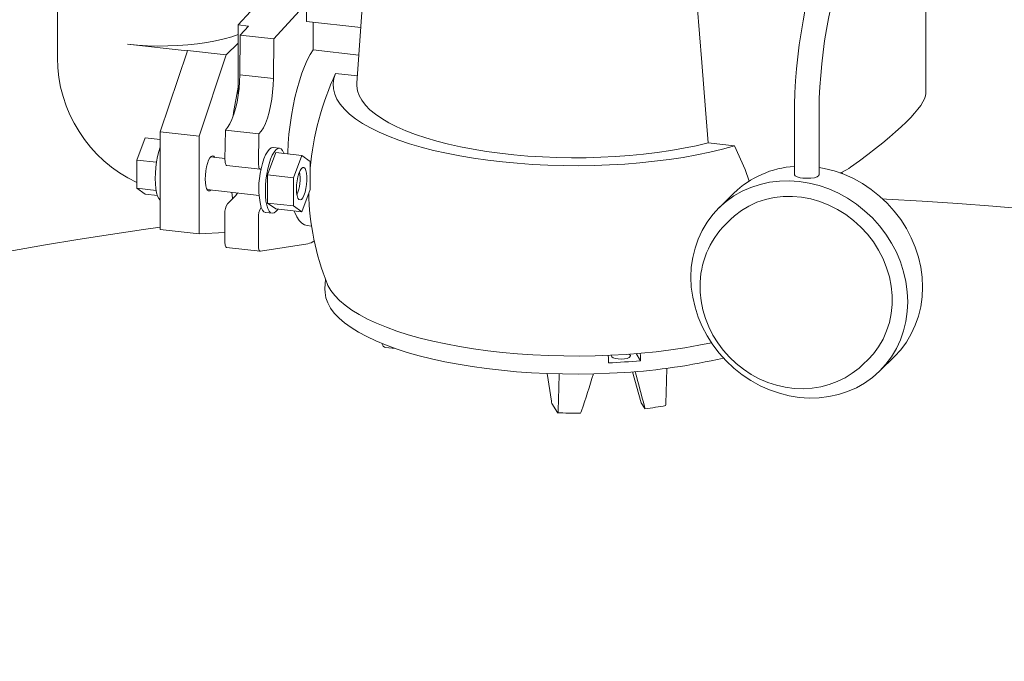
# Model space of a CAD drawing. Units: millimetres. Extents: x 162 to 5767, y 109 to 8200.
# Drawn here: x 4085 to 4446, y 4746 to 4981 of the extents above; entities that cross this region are included whole.
import ezdxf

# ---------------------------------------------------------------- set-up
doc = ezdxf.new("R2010")
doc.units = ezdxf.units.MM
doc.header["$LTSCALE"] = 20
doc.linetypes.add('SLD-Solid', pattern=[0])
doc.layers.add('SLD-0', color=7, linetype='SLD-Solid')
doc.styles.get("Standard").update_dxf_attribs({"font": 'ARIAL.TTF'})
doc.dimstyles.new('SLDDIMSTYLE6', dxfattribs={"dimtxt": 0, "dimasz": 50, "dimexe": 0, "dimexo": 0.0625, "dimgap": 0, "dimtad": 0, "dimtih": 1, "dimtoh": 1, "dimdec": 0, "dimrnd": 1e-09, "dimzin": 0, "dimdsep": 46, "dimtxsty": 'Standard', "dimsah": 1, "dimcen": 0.09, "dimadec": 0, "dimazin": 0, "dimtfac": 50, "dimtdec": 0, "dimtofl": 0, "dimtmove": 0, "dimatfit": 3, "dimfxl": 0, "dimfrac": 2, "dimtolj": 1, "dimtzin": 0, "dimarcsym": 0})

msp = doc.modelspace()

# ---------------------------------------------------------------- linework, layer by layer
at = {"color": 7, "linetype": 'SLD-Solid', "lineweight": 0}
for p, q in [((4417.3087148, 4954.4174654), (4417.3087148, 5030.7608058)), ((4212.0917669, 5008.265265), (4208.6326842, 4958.1815671)), ((4098.7658622, 5003.2925546), (4098.7658622, 4967.4659351)), ((4165.1124164, 4979.5478973), (4178.1244016, 4993.6655821)), ((4178.1687096, 4974.4263517), (4190.2070585, 4987.4876355)), ((4190.2070585, 4980.8282087), (4190.2070585, 4987.4876355)), ((4210.041877, 4978.5850845), (4190.2070585, 4980.8282087)), ((4192.6166855, 4970.3573991), (4192.6166855, 4980.5555878)), ((4165.1124164, 4979.5478973), (4168.9003421, 4979.1195199)), ((4165.1124164, 4953.767513), (4165.1124164, 4979.5478973)), ((4165.8579335, 4975.8185802), (4168.9003421, 4979.1195199)), ((4165.6867804, 4961.2678946), (4165.8579335, 4975.8185802)), ((4165.8579335, 4975.8185802), (4178.1687096, 4974.4263517)), ((4177.9975566, 4959.8756661), (4178.1687096, 4974.4263517)), ((4124.5570823, 4972.4412743), (4146.3376938, 4969.9781)), ((4146.3376938, 4969.6550865), (4136.538545, 4940.3157385)), ((4146.4983347, 4970.1359296), (4146.3376938, 4969.6550865)), ((4146.3376938, 4969.9781), (4146.4983347, 4970.1359296)), ((4146.3376938, 4969.6550865), (4146.3376938, 4969.9781)), ((4160.7030807, 4968.5295116), (4146.4983347, 4970.1359296)), ((4165.1124123, 4972.8616784), (4160.7030807, 4968.5295116)), ((4192.6166855, 4970.3573991), (4209.3429876, 4968.4658178)), ((4160.7030807, 4968.5295116), (4150.743291, 4938.7093205)), ((4165.6867804, 4961.2678946), (4177.9975566, 4959.8756661)), ((4208.8140949, 4960.8082079), (4200.7963107, 4961.714941)), ((4369.1438513, 4946.4743241), (4369.1438513, 4924.5860608)), ((4378.1438485, 4924.5903305), (4378.1438485, 4946.4743229)), ((4160.2605184, 4930.1081061), (4160.3883685, 4940.9772315)), ((4160.3883685, 4940.9772315), (4172.6991446, 4939.585003)), ((4130.9325518, 4938.1307311), (4127.8803587, 4929.9605904)), ((4130.9325518, 4938.1307311), (4136.5385435, 4937.4967482)), ((4150.743291, 4938.7093205), (4136.538545, 4940.3157385)), ((4136.538545, 4940.3157385), (4136.538545, 4904.489119)), ((4150.743291, 4938.7093205), (4150.743291, 4902.882701)), ((4172.5712945, 4928.7158776), (4172.6991446, 4939.585003)), ((4180.268448, 4934.2854137), (4177.9009927, 4934.5531497)), ((4337.4554347, 4936.2369303), (4347.1781348, 4935.1373879)), ((4127.8803587, 4929.9605904), (4135.1421383, 4929.1393541)), ((4127.8803587, 4929.9605904), (4127.8803587, 4919.6183157)), ((4160.2652364, 4930.5093996), (4155.0023854, 4931.1045766)), ((4175.8677687, 4924.5336832), (4178.9199617, 4932.7038239)), ((4188.3897971, 4931.6328781), (4178.9199617, 4932.7038239)), ((4185.337604, 4923.4627374), (4188.3897971, 4931.6328781)), ((4188.3897971, 4931.6328781), (4191.4419913, 4929.4602958)), ((4160.8866609, 4927.9748669), (4173.197437, 4926.5826384)), ((4173.5428838, 4926.743337), (4173.5345583, 4926.7351573)), ((4191.4419913, 4929.4602958), (4191.4419913, 4919.1180211)), ((4185.337604, 4923.4627374), (4175.8677687, 4924.5336832)), ((4175.8677687, 4914.1914085), (4175.8677687, 4924.5336832)), ((4185.337604, 4913.1204627), (4185.337604, 4923.4627374)), ((4385.9532343, 4925.22421), (4386.3570742, 4925.4107407)), ((4386.7083266, 4924.9177716), (4386.6781393, 4925.5745411)), ((4127.8803587, 4919.6183157), (4134.9963701, 4918.8135644)), ((4127.8803587, 4919.6183157), (4130.9325518, 4917.445957)), ((4153.6538979, 4919.1804863), (4172.7502871, 4917.0208712)), ((4191.4419913, 4919.1180211), (4188.3897971, 4910.948104)), ((4130.9325518, 4917.445957), (4135.4887024, 4916.9307009)), ((4161.1895372, 4913.9515056), (4164.2417303, 4916.9502842)), ((4346.9395851, 4917.8343698), (4341.477765, 4912.4681335)), ((4173.5003133, 4912.5592771), (4173.5428838, 4912.6011025)), ((4178.9199617, 4912.0190498), (4175.8677687, 4914.1914085)), ((4185.337604, 4913.1204627), (4175.8677687, 4914.1914085)), ((4188.3897971, 4910.948104), (4178.9199617, 4912.0190498)), ((4188.3897971, 4910.948104), (4185.337604, 4913.1204627)), ((4160.2256845, 4899.9405711), (4160.2256845, 4910.1760737)), ((4172.5364606, 4898.5483426), (4172.5364606, 4908.7838452)), ((4175.2040189, 4910.705195), (4177.5714742, 4910.4374589)), ((4345.682788, 4908.188131), (4343.9157271, 4906.4519942)), ((4190.3742969, 4905.9574182), (4192.03659, 4905.7694291)), ((4150.743291, 4902.882701), (4136.538545, 4904.489119)), ((4150.743291, 4902.882701), (4160.2256869, 4903.3710167)), ((4160.8524136, 4897.9065878), (4173.1631897, 4896.5143594)), ((4190.661601, 4899.2759111), (4173.2397154, 4896.5162666)), ((4197.1356503, 4886.2218117), (4196.940343, 4882.7087578)), ((4222.6611904, 4860.8671889), (4219.3011359, 4861.2471782)), ((4311.1241864, 4858.9799502), (4312.6892161, 4856.3595565)), ((4400.3481182, 4852.5492183), (4405.8099383, 4857.9154546)), ((4394.3760344, 4855.0930841), (4394.2035609, 4854.9248952)), ((4394.3760344, 4855.0930841), (4396.1430953, 4856.8292209)), ((4279.9669256, 4841.5574128), (4278.4075663, 4851.7345084)), ((4309.7169726, 4852.2688004), (4312.923782, 4840.9765308)), ((4282.2103572, 4837.3437093), (4280.1961778, 4840.7161327)), ((4314.2117517, 4838.8200296), (4312.923782, 4840.9765308)), ((4282.2702953, 4837.270776), (4282.2103572, 4837.3437093))]:
    msp.add_line(p, q, dxfattribs=at)
at = {"color": 7, "linetype": 'SLD-Solid', "lineweight": 0, "flags": 128}
for points in [[(4389.7670979, 5025.1925309), (4388.8632145, 5024.2540948), (4387.1709376, 5022.2175399), (4385.540833, 5019.8919654), (4383.980945, 5017.3086937), (4382.492233, 5014.4910246), (4381.0726748, 5011.4546035), (4379.7209844, 5008.212672), (4378.4373585, 5004.7782638), (4377.2233155, 5001.1651912), (4376.0812971, 4997.3883429), (4375.0143604, 4993.4644226), (4374.0258581, 4989.4107439), (4373.1192797, 4985.2455841), (4372.2981015, 4980.9883481), (4371.5656302, 4976.6588327), (4370.9249885, 4972.2773978), (4370.3790029, 4967.8651596), (4369.9301829, 4963.4428295), (4369.5806943, 4959.031836), (4369.3323396, 4954.6533671), (4369.1865276, 4950.3281387), (4369.1438513, 4946.4743241)], [(4378.1438485, 4946.4743229), (4378.157514, 4948.5885818), (4378.258708, 4952.6715913), (4378.458369, 4956.8274794), (4378.7557937, 4961.032806), (4379.1495385, 4965.2628535), (4379.6374935, 4969.4929931), (4380.21687, 4973.6989213), (4380.8841938, 4977.8557305), (4381.6353746, 4981.9393569), (4382.4656868, 4985.9261047), (4383.3697346, 4989.7924328), (4384.3414469, 4993.5156325), (4385.3740073, 4997.0731611), (4386.4597897, 5000.4432997), (4387.5902233, 5003.6056091), (4388.7556329, 5006.5395638), (4389.9449741, 5009.2262242), (4391.1455114, 5011.6480133), (4392.3422982, 5013.7886495), (4393.5176114, 5015.6344109), (4394.6502232, 5017.1751763), (4395.7148389, 5018.4062295), (4396.0746323, 5018.7726395)], [(4333.4578986, 4986.7992552), (4335.130805, 4965.7713152), (4336.4915605, 4948.5258123), (4337.4554347, 4936.2369303)], [(4124.5570823, 4972.4412743), (4128.1430503, 4972.100144), (4131.812064, 4971.8778184), (4135.5287901, 4971.7764391), (4139.2574171, 4971.7969826), (4142.9620547, 4971.9392497), (4146.6070224, 4972.201872), (4150.1572189, 4972.5823183), (4153.5784378, 4973.0769269), (4156.8377424, 4973.6809335), (4159.9037507, 4974.3885199), (4162.7469324, 4975.192873), (4165.1124052, 4976.0005367)], [(4192.6166855, 4970.3573991), (4191.5216114, 4968.6392836), (4190.4543604, 4966.6259404), (4189.4259243, 4964.338509), (4188.4468949, 4961.8002084), (4187.5273553, 4959.0371297), (4186.6767766, 4956.0779096), (4185.9039182, 4952.9531829), (4185.2167404, 4949.6948226), (4184.6223198, 4946.3365304), (4184.126779, 4942.9130941), (4183.7352227, 4939.4592004), (4183.4516819, 4936.0109539), (4183.279077, 4932.6038174), (4183.2663111, 4932.2122904)], [(4160.3883685, 4940.9772315), (4161.2099918, 4941.9036112), (4162.0146159, 4943.1965445), (4162.781639, 4944.822528), (4163.4914156, 4946.7402312), (4164.1257699, 4948.9003268), (4164.668458, 4951.2477428), (4165.1055805, 4953.722293), (4165.4259444, 4956.2603809), (4165.6213461, 4958.7973013), (4165.6867804, 4961.2678946)], [(4172.6991446, 4939.585003), (4173.5207679, 4940.5113827), (4174.325392, 4941.804316), (4175.0924151, 4943.4302995), (4175.8021917, 4945.3480027), (4176.436546, 4947.5080983), (4176.9792341, 4949.8555143), (4177.4163566, 4952.3300645), (4177.7367205, 4954.8681524), (4177.9321222, 4957.4050728), (4177.9975566, 4959.8756661)], [(4200.7963107, 4961.714941), (4200.1818591, 4959.8333783), (4199.9286028, 4957.9425829), (4200.0375633, 4956.0502528), (4200.508303, 4954.1640899), (4201.3388956, 4952.2917714), (4202.5259725, 4950.4409178), (4204.0646981, 4948.6190613), (4205.948799, 4946.8336197), (4208.1706256, 4945.0918573), (4210.7211191, 4943.4008671), (4213.5899014, 4941.7675281), (4216.7653053, 4940.198489), (4220.234392, 4938.7001381), (4223.9830541, 4937.2785737), (4227.9960292, 4935.9395791), (4232.2569803, 4934.6886078), (4236.7485605, 4933.5307477), (4241.4525066, 4932.4707155), (4246.3496557, 4931.5128237), (4251.4200809, 4930.6609702), (4256.6431441, 4929.9186245), (4261.9975883, 4929.2888068), (4267.4616141, 4928.7740795), (4273.0129879, 4928.37654), (4278.629111, 4928.0978052), (4284.2871302, 4927.9390118), (4289.9640074, 4927.9008009), (4295.6366431, 4927.9833328), (4301.2819449, 4928.1862685), (4306.8769377, 4928.5087839), (4312.3988468, 4928.9495654), (4317.8252006, 4929.5068217), (4323.1339057, 4930.1782784), (4328.3033618, 4930.9612091), (4333.3125261, 4931.8524245), (4338.1410096, 4932.8482956), (4342.7691586, 4933.9447718), (4347.1781348, 4935.1373879)], [(4208.6326842, 4958.1815671), (4208.6191107, 4957.194798), (4208.8727158, 4955.4076935), (4209.4838664, 4953.6302261), (4210.4498333, 4951.8703355), (4211.7662893, 4950.1358831), (4213.4273726, 4948.434614), (4215.4256512, 4946.7741297), (4217.7522115, 4945.1618439), (4220.3966453, 4943.6049616), (4223.3471512, 4942.1104323), (4226.5905524, 4940.6849363), (4230.1123569, 4939.3348358), (4233.8968353, 4938.0661659), (4237.9270859, 4936.884591), (4242.1851064, 4935.7953859), (4246.6518773, 4934.803421), (4251.3074495, 4933.9131214), (4256.1310244, 4933.1284676), (4261.1010586, 4932.4529635), (4266.1953608, 4931.8896275), (4271.3911636, 4931.4409714), (4276.6652708, 4931.1090047), (4281.9941212, 4930.8952066), (4287.3539091, 4930.8005305), (4292.7207004, 4930.8254042), (4298.0705224, 4930.9697142), (4303.3794778, 4931.2328141), (4308.6238574, 4931.6135325), (4313.7802324, 4932.1101656), (4318.825576, 4932.7204971), (4323.7373485, 4933.4417996), (4328.4936135, 4934.2708524), (4333.073128, 4935.2039524), (4337.4554347, 4936.2369303)], [(4136.5385459, 4934.721547), (4136.0302117, 4933.1636048), (4135.555007, 4931.3021614), (4135.1695392, 4929.3079226), (4134.8855233, 4927.2416259), (4134.7115863, 4925.1656953), (4134.6530136, 4923.1435426), (4134.7115863, 4921.2364851), (4134.8855233, 4919.5025654), (4135.1695392, 4917.9943598), (4135.555007, 4916.757565), (4136.0302117, 4915.8298985), (4136.5385459, 4915.2706079)], [(4173.5428838, 4926.743337), (4174.0117953, 4928.6424301), (4174.5593595, 4930.3553534), (4175.1686285, 4931.8292658), (4175.8207384, 4933.0182098), (4176.4955028, 4933.8857183), (4177.1720326, 4934.4045243), (4177.8293825, 4934.5589943), (4177.9009927, 4934.5531497)], [(4175.0645581, 4918.5733918), (4175.1231307, 4920.5955445), (4175.2970677, 4922.6714751), (4175.5810837, 4924.7377718), (4175.9665515, 4926.7320106), (4176.4417562, 4928.593454), (4176.9922599, 4930.2654327), (4177.6013362, 4931.697346), (4178.2504779, 4932.8453854), (4178.9199617, 4933.6751121), (4179.5894455, 4934.1609206), (4180.2385872, 4934.2884442), (4180.8476635, 4934.0533654), (4181.3981672, 4933.4631261), (4181.8733719, 4932.5354596), (4181.9396764, 4932.3621087)], [(4347.1781348, 4935.1373879), (4351.0607957, 4926.5415892), (4352.5255645, 4922.2039621)], [(4156.5073386, 4930.9342818), (4156.1247899, 4931.3905752), (4155.6795622, 4931.5166705), (4155.2020451, 4931.2945469), (4154.7179811, 4930.736234), (4154.2534681, 4929.8718686), (4153.8335458, 4928.7478564), (4153.4808544, 4927.424879), (4153.2144062, 4925.9742154), (4153.0485672, 4924.4742683), (4152.9922746, 4923.0055241)], [(4160.8866609, 4927.9748669), (4160.847176, 4927.9821535), (4160.6778518, 4928.0884545), (4160.5304447, 4928.3097989), (4160.4108793, 4928.6373967), (4160.3239503, 4929.057976), (4160.2731502, 4929.5549623), (4160.2605184, 4930.1081061)], [(4173.5345583, 4926.7351573), (4173.3423977, 4926.6030049), (4173.1579521, 4926.589925), (4172.9886279, 4926.696226), (4172.8412208, 4926.9175704), (4172.7216554, 4927.2451682), (4172.6347264, 4927.6657475), (4172.5839263, 4928.1627339), (4172.5712945, 4928.7158776)], [(4186.4620953, 4919.3964123), (4186.5226583, 4920.8628334), (4186.700539, 4922.3559546), (4186.9845634, 4923.7823018), (4187.3568823, 4925.0519583), (4187.7941042, 4926.0852963), (4188.268756, 4926.8173352), (4188.7510127, 4927.2021381), (4189.2105718, 4927.2153276), (4189.61856, 4926.8564087), (4189.9493403, 4926.147847), (4190.1821288, 4925.1339602), (4190.3022974, 4923.8786005), (4190.3022974, 4922.4604433), (4190.1821288, 4920.9689524), (4189.9493403, 4919.4976363), (4189.61856, 4918.1390917), (4189.2105718, 4916.9784762), (4188.7510127, 4916.0886323), (4188.268756, 4915.5258011), (4187.7941042, 4915.3251497), (4187.3568823, 4915.499347), (4186.9845634, 4916.0373969), (4186.700539, 4916.9056365), (4186.5226583, 4918.0492222), (4186.4620953, 4919.3964123)], [(4378.1438497, 4927.2336529), (4380.0445788, 4926.8889991), (4383.6830816, 4925.9722073), (4387.2592413, 4924.7302364), (4390.7425285, 4923.1741816), (4394.1032392, 4921.3166181), (4397.3126996, 4919.1738262), (4400.3435199, 4916.7641886), (4403.1698485, 4914.1079371), (4405.7675766, 4911.2278041), (4408.1145284, 4908.1485508), (4410.1906944, 4904.8962671), (4411.9783509, 4901.4988075), (4413.4622438, 4897.9850959), (4414.6297296, 4894.3851096), (4415.4708315, 4890.7296482), (4415.9783812, 4887.0498682), (4416.1480466, 4883.3770547), (4415.9783812, 4879.7423914), (4415.4708315, 4876.1774092), (4414.6297296, 4872.7121886), (4413.4622438, 4869.3762647), (4411.9783509, 4866.1981807), (4410.1906944, 4863.2050541), (4408.1145284, 4860.4223586), (4405.8099383, 4857.9154546)], [(4152.9922746, 4923.0055241), (4153.0485672, 4921.6476196), (4153.2144062, 4920.4735459), (4153.4808544, 4919.5464529), (4153.8335458, 4918.9165139), (4154.2534681, 4918.6176486), (4154.7179811, 4918.666051), (4155.1588511, 4919.0104162)], [(4369.1513609, 4924.5856626), (4369.144098, 4924.5713094), (4369.4103306, 4924.1420548), (4370.1528862, 4923.7789036), (4371.2921258, 4923.499837), (4372.198078, 4923.3692395)], [(4372.198078, 4923.3692395), (4373.6850198, 4923.2650499), (4375.1659436, 4923.2900093), (4376.4805128, 4923.4623025), (4377.478481, 4923.7880509), (4378.0413963, 4924.246446), (4378.0855632, 4924.5912258)], [(4331.1396532, 4887.0067586), (4331.3093185, 4890.6411971), (4331.8168683, 4894.2061793), (4332.6579737, 4897.6713995), (4333.8254559, 4901.0073238), (4335.3093559, 4904.185407), (4337.0970124, 4907.1785336), (4339.1731714, 4909.9612299), (4341.5201267, 4912.5096481), (4344.1178512, 4914.8022263), (4346.9441799, 4916.8192174), (4349.9750037, 4918.5433423), (4353.1844606, 4919.9602174), (4356.5451713, 4921.0576538), (4360.0284656, 4921.8258563), (4363.6046182, 4922.2589706), (4367.243128, 4922.3528033), (4370.9129434, 4922.1065952), (4374.5827588, 4921.5227628), (4378.2212615, 4920.605971), (4381.7974213, 4919.3640002), (4385.2807084, 4917.8079453), (4388.6414192, 4915.9503818), (4391.8508795, 4913.8075899), (4394.8816999, 4911.3979523), (4397.7080285, 4908.7417009), (4400.3057566, 4905.8615678), (4402.6527084, 4902.7823145), (4404.7288744, 4899.5300308), (4406.5165309, 4896.1325713), (4408.0004238, 4892.6188597), (4409.1679095, 4889.0188733), (4410.0090115, 4885.3634119), (4410.5165612, 4881.6836319), (4410.6862266, 4878.0108184), (4410.5165612, 4874.3761551), (4410.0090115, 4870.8111729), (4409.1679095, 4867.3459523), (4408.0004238, 4864.0100284), (4406.5165309, 4860.8319444), (4404.7288744, 4857.8388178), (4402.6527084, 4855.0561224), (4400.3057566, 4852.5077037), (4397.7080285, 4850.2151259), (4394.8816999, 4848.1981348), (4391.8508795, 4846.4740095), (4388.6414192, 4845.0571348), (4385.2807084, 4843.9599232), (4381.7974213, 4843.1914951), (4378.2212615, 4842.7583816), (4374.5827588, 4842.6645481), (4370.9129434, 4842.9107562), (4367.243128, 4843.4945886), (4363.6046182, 4844.4113812), (4360.0284656, 4845.6533513), (4356.5451713, 4847.2096317), (4353.1844606, 4849.0669704), (4349.9750037, 4851.2097619), (4346.9441799, 4853.6193999), (4344.1178512, 4856.2756514), (4341.5201267, 4859.155784), (4339.1731714, 4862.2350377), (4337.0970124, 4865.4873206), (4335.3093559, 4868.8847802), (4333.8254559, 4872.3984926), (4332.6579737, 4875.9984785), (4331.8168683, 4879.6539403), (4331.3093185, 4883.3337203), (4331.1396532, 4887.0067586)], [(4163.0498969, 4915.7793225), (4163.0267744, 4915.9276648), (4162.7217426, 4918.1549837)], [(4164.2417303, 4916.9502842), (4164.7779229, 4917.6544472), (4164.921944, 4917.9063165)], [(4179.629992, 4911.9389045), (4179.5894455, 4911.8772636), (4178.9199617, 4911.0477617), (4178.2504779, 4910.5617284), (4177.6013362, 4910.4344296), (4176.9922599, 4910.6695083), (4176.4417562, 4911.2597477), (4175.9665515, 4912.1874142), (4175.5810837, 4913.424209), (4175.2970677, 4914.9324145), (4175.1231307, 4916.6663343), (4175.0645581, 4918.5733918)], [(4345.682788, 4908.188131), (4347.1090792, 4909.4980374), (4349.6573089, 4911.4486981), (4352.416786, 4913.1117981), (4355.360089, 4914.4708824), (4358.4579584, 4915.5121763), (4361.6796108, 4916.2254495), (4364.9930351, 4916.6037573), (4368.3652887, 4916.6429577), (4371.7628648, 4916.3432436), (4375.1519883, 4915.7070857), (4378.4989901, 4914.7409893), (4381.770596, 4913.4545615), (4384.9342868, 4911.8604714), (4387.9586372, 4909.9748608), (4390.8135762, 4907.8161908), (4393.4707334, 4905.406102), (4395.9036997, 4902.7682611), (4398.0882957, 4899.9292297), (4400.0028114, 4896.9170881), (4401.628225, 4893.7616359), (4402.9483652, 4890.4943733), (4403.9501296, 4887.1478021), (4404.6235558, 4883.7549682), (4404.9619552, 4880.3498959), (4404.9619552, 4876.9662345), (4404.6235558, 4873.6377015), (4403.9501296, 4870.3971834), (4402.9483652, 4867.2771917), (4401.628225, 4864.308519), (4400.0028114, 4861.5207036), (4398.0882957, 4858.9415881), (4396.1430953, 4856.8292209)], [(4401.525119, 4915.7068126), (4402.9581714, 4915.6323316), (4416.0174306, 4914.8879296), (4429.012932, 4914.0284529), (4441.9355588, 4913.0545024), (4454.776225, 4911.9667595), (4467.5259332, 4910.7660005), (4480.1757106, 4909.4530511), (4492.7166952, 4908.0288508), (4505.1400686, 4906.4943863), (4517.4371106, 4904.8507381), (4529.5991942, 4903.0990708), (4541.6177753, 4901.2406023), (4553.4844071, 4899.2766341), (4565.1907734, 4897.2085578), (4576.7286369, 4895.0378188), (4588.0899168, 4892.7659396), (4599.2666329, 4890.3945254), (4610.250909, 4887.9252223), (4621.0350687, 4885.3597795), (4631.6115211, 4882.6999998), (4641.9728412, 4879.9477402), (4652.1117702, 4877.1049442), (4662.0211679, 4874.1735941), (4671.6940886, 4871.1557553), (4681.1237381, 4868.0535494), (4690.3034882, 4864.8691526), (4699.2269142, 4861.6048021), (4707.8877336, 4858.262782), (4716.2798488, 4854.8454497), (4724.3974031, 4851.3551985), (4732.2346773, 4847.7944795), (4739.7861888, 4844.1657905), (4747.0466063, 4840.4716855), (4754.010854, 4836.7147529), (4760.6740356, 4832.8976338), (4767.0314535, 4829.0230099), (4771.7419927, 4825.9845462)], [(4175.2040189, 4910.705195), (4175.1686285, 4910.709761), (4174.5593595, 4910.9864601), (4174.0117953, 4911.6234203), (4173.5428838, 4912.6011025)], [(4185.675916, 4911.2550984), (4185.8624016, 4910.781504), (4186.630585, 4909.1575882), (4187.4769651, 4907.8512434), (4188.3928243, 4906.8761582), (4189.3687302, 4906.2419469), (4190.3742969, 4905.9574182)], [(3825.3362812, 4754.6558788), (3825.4559461, 4756.16108), (3826.0422115, 4760.573028), (3826.9789543, 4764.9782538), (3828.265536, 4769.373656), (3829.901026, 4773.7561563), (3831.8842983, 4778.1226693), (3834.2139397, 4782.4701369), (3836.8883474, 4786.7955002), (3839.9055999, 4791.0957271), (3843.2635988, 4795.3677978), (3846.9600114, 4799.6087089), (3850.9921906, 4803.8154887), (3855.3573737, 4807.9851755), (3860.0524313, 4812.1148493), (3865.0740939, 4816.2016069), (3870.4188151, 4820.2425826), (3876.0828835, 4824.2349336), (3882.0622841, 4828.1758593), (3888.352847, 4832.0625925), (3894.9501299, 4835.8924071), (3901.8495328, 4839.6626082), (3909.0461929, 4843.3705513), (3916.5350381, 4847.0136342), (3924.3108253, 4850.5893026), (3932.3681234, 4854.0950342), (3940.7012291, 4857.5283795), (3949.304317, 4860.8869234), (3958.1713367, 4864.1683081), (3967.2960688, 4867.3702262), (3976.6721065, 4870.4904336), (3986.2928788, 4873.5267412), (3996.1515896, 4876.4770172), (4006.2413634, 4879.3391752), (4016.5551094, 4882.1112267), (4027.0855489, 4884.791215), (4037.8253291, 4887.377265), (4048.7668905, 4889.8675462), (4059.9025528, 4892.2603256), (4071.224495, 4894.5539175), (4082.724756, 4896.7467151), (4094.3953, 4898.8371619), (4106.2278954, 4900.8238181), (4118.2142635, 4902.7052595), (4130.3459488, 4904.4801976), (4136.5385293, 4905.3374934)], [(4160.8524136, 4897.9065878), (4160.7825687, 4897.9238325), (4160.6468719, 4898.0168671), (4160.5254059, 4898.1852492), (4160.4213616, 4898.4244714), (4160.337463, 4898.7282187), (4160.2759126, 4899.0887643), (4160.2383259, 4899.4964566), (4160.2256845, 4899.9405711)], [(4173.2397154, 4896.5162666), (4173.0933449, 4896.531604), (4172.957648, 4896.6246386), (4172.836182, 4896.7930207), (4172.7321377, 4897.0322429), (4172.6482392, 4897.3359902), (4172.5866887, 4897.6965358), (4172.549102, 4898.1042281), (4172.5364606, 4898.5483426)], [(4197.7334081, 4884.6747824), (4198.0249345, 4884.0046254), (4199.0839893, 4882.1301191), (4200.4906089, 4880.281185), (4202.2393464, 4878.4649784), (4204.3234414, 4876.688524), (4206.7348305, 4874.9586948), (4209.4641892, 4873.2821837), (4212.5009435, 4871.6654764), (4215.8333562, 4870.1148279), (4219.4485343, 4868.6362387), (4223.3324937, 4867.235426), (4227.470195, 4865.917812), (4231.8456463, 4864.688494), (4236.4419078, 4863.5522253), (4241.2412036, 4862.5134054), (4246.224967, 4861.576051), (4251.3739134, 4860.7437907), (4256.668124, 4860.0198422), (4262.0871148, 4859.4070073), (4267.609922, 4858.9076567), (4273.215181, 4858.5237215), (4278.8812024, 4858.2566893), (4284.5860697, 4858.107591), (4290.3077098, 4858.0770059), (4296.023984, 4858.1650483), (4301.7127813, 4858.3713813), (4307.3520913, 4858.6952053), (4312.9200957, 4859.1352663), (4318.395254, 4859.6898645), (4323.7563853, 4860.3568531), (4328.9827465, 4861.1336499), (4334.0541176, 4862.0172521), (4338.6854296, 4862.9471195)], [(4334.5243217, 4883.5571107), (4334.5822972, 4881.5558045), (4334.922371, 4878.3063607), (4335.5638021, 4875.0792427), (4336.5020704, 4871.8988071), (4337.7296647, 4868.7931284), (4339.236415, 4865.7898548), (4341.0095696, 4862.9164351), (4343.0339817, 4860.1987986), (4345.292241, 4857.6609036), (4347.76486, 4855.3265409), (4350.4303121, 4853.2168598), (4353.265207, 4851.3516808), (4356.244582, 4849.7481193), (4359.3419571, 4848.421889), (4362.529434, 4847.3856933), (4365.7779418, 4846.6498092), (4369.0574974, 4846.2213517), (4372.3375693, 4846.1043999), (4375.5874695, 4846.2998953), (4378.7768679, 4846.8053346), (4381.876258, 4847.6151437), (4384.8573962, 4848.7201724), (4387.6936812, 4850.1090299), (4390.3604462, 4851.7672019), (4392.8350941, 4853.6788809), (4394.1649763, 4854.9409553)], [(4306.8839587, 4852.0651537), (4301.2398813, 4851.7510898), (4295.5481476, 4851.5545983), (4289.8307742, 4851.4764361), (4284.1098836, 4851.5169075), (4278.4076087, 4851.6758567), (4272.7460065, 4851.952667), (4267.1469868, 4852.3462689), (4261.6322068, 4852.855139), (4256.2230054, 4853.4773098), (4250.9403041, 4854.2103709), (4245.8045488, 4855.0514907), (4240.8356011, 4855.9974107), (4236.0526897, 4857.0444747), (4231.4743148, 4858.1886313), (4227.1181906, 4859.4254513), (4223.001181, 4860.7501534), (4219.1391927, 4862.1576105), (4215.5471845, 4863.6423755), (4212.2390388, 4865.1987086), (4209.2275706, 4866.8205866), (4206.5244178, 4868.5017342), (4204.140048, 4870.2356465), (4202.0836783, 4872.0156176), (4200.3632635, 4873.8347605), (4198.9854707, 4875.6860365), (4197.9556148, 4877.5622839), (4197.2776925, 4879.4562439), (4196.9543159, 4881.3605889), (4196.940343, 4882.7087578)], [(4302.1103678, 4858.3902645), (4302.0224515, 4858.1838006), (4302.153332, 4857.8022332), (4302.6488045, 4857.4555043), (4303.4551799, 4857.1811903), (4304.4850733, 4857.0090161), (4305.6268786, 4856.9576377), (4306.7568646, 4857.0326243), (4307.7525817, 4857.2258517), (4308.5061241, 4857.5163765), (4308.9358384, 4857.8727202), (4308.9951565, 4858.2562657), (4308.6776492, 4858.6254485), (4308.4299685, 4858.7708974)], [(4312.6892161, 4856.3595565), (4312.6806089, 4857.165427), (4312.6730286, 4857.8749478)], [(4300.9039915, 4857.0939416), (4300.9115716, 4856.3844208), (4300.9201792, 4855.5785503)], [(4282.858302, 4851.5676921), (4282.7261782, 4846.3909685), (4282.5140308, 4838.0900015)], [(4321.9795369, 4840.7089768), (4322.1916847, 4849.0099451), (4322.3095605, 4853.6285623)], [(4314.1693393, 4839.5370589), (4314.2675432, 4839.128195), (4314.3121139, 4838.8499484), (4314.2973842, 4838.7338315), (4314.2889524, 4838.7415281)], [(4321.7872685, 4839.8939462), (4321.8539087, 4839.9291534), (4321.928584, 4840.158153), (4321.960365, 4840.3836711), (4321.9795369, 4840.7089768)], [(4282.5140308, 4838.0900015), (4282.5103783, 4837.9859722), (4282.4948573, 4837.7646933), (4282.4424457, 4837.4489693), (4282.3656093, 4837.2797799), (4282.3106264, 4837.274506)], [(4290.5432258, 4837.1760136), (4290.6127699, 4837.1770375), (4290.7760052, 4837.3430219), (4290.9503859, 4837.6697494), (4291.0752188, 4838.0045054)]]:
    msp.add_lwpolyline(points, dxfattribs=at)
at = {"color": 7, "linetype": 'SLD-Solid', "lineweight": 0}
for centre, radius, start, end in [((4149.5652721, 4967.6747403), 50.799839, 180.235506503, 244.730927125), ((4301.0074609, 4916.1147841), 110.0983603, 155.532530598, 174.360507462), ((4289.6440151, 4929.4672905), 127.475139, 167.663307557, 172.530764202), ((4201.7885965, 4919.6722198), 29.1173658, 165.945260085, 194.054739915), ((4371.3193015, 4892.6381881), 35.0602074, 93.557428947, 134.0564814), ((4171.3922733, 4923.2127771), 16.3996116, 338.425128407, 8.670331651), ((4284.0123847, 4919.6047031), 93.0475667, 180.993624932, 202.076053576), ((4166.5990071, 4910.5597397), 6.3848602, 147.912072839, 183.444976028), ((4178.9097832, 4909.1675112), 6.3848602, 147.912072839, 183.444976028), ((4366.5063615, 4883.8077332), 31.9830217, 134.92543174, 180.448980731), ((4189.5986912, 4904.8845557), 5.7084737, 280.731021057, 306.811975229), ((4219.4781977, 4862.904423), 1.6666766, 188.138389482, 263.901591535), ((4294.629646, 4857.1252349), 6.2744235, 359.714239798, 11.36521811), ((4305.530189, 4857.8253243), 7.143012, 0.398045054, 10.639955717), ((4289.5145064, 5116.5161421), 261.1867458, 272.502825283, 275.090463182), ((4293.5306867, 5070.0340229), 218.3775121, 273.505689314, 283.118032144), ((4282.398492, 4841.7681482), 2.4406812, 184.953249767, 205.533171662), ((4294.4659998, 4994.4964888), 157.0183385, 277.252932523, 280.093910554), ((4288.7856543, 5039.3147547), 202.164604, 268.107378663, 270.498154468)]:
    msp.add_arc(centre, radius, start, end, dxfattribs=at)
for centre, major_axis, ratio, start_param, end_param in [((4281.810109, 4884.6691319), (135.2098034, 71.1012915), 0.1246581492, 5.5680969543, 6.2131865087), ((4387.3209226, 4926.3576679), (2.993575, 1.5741983), 0.1246581492, 4.3198454047, 5.5680969543), ((4327.5101543, 5044.1417525), (89.7866608, 333.7200459), 0.0666668703, 4.0646412196, 4.1152632635), ((4250.3326663, 5039.0201644), (-92.1616571, 321.7260354), 0.0246414773, 4.0365556565, 4.0863609053)]:
    msp.add_ellipse(centre, major_axis=major_axis, ratio=ratio, start_param=start_param, end_param=end_param, dxfattribs=at)

# ---------------------------------------------------------------- leaders
at = {"layer": 'SLD-0'}
for points in [[(4357.1808868, 5685.9033813), (5243.3776407, 4842.1180372)], [(4206.4697331, 5441.8201854), (5240.6012688, 4530.8899159)]]:
    msp.add_leader(points, dimstyle='SLDDIMSTYLE6', dxfattribs=at)

doc.saveas('drawing.dxf')
